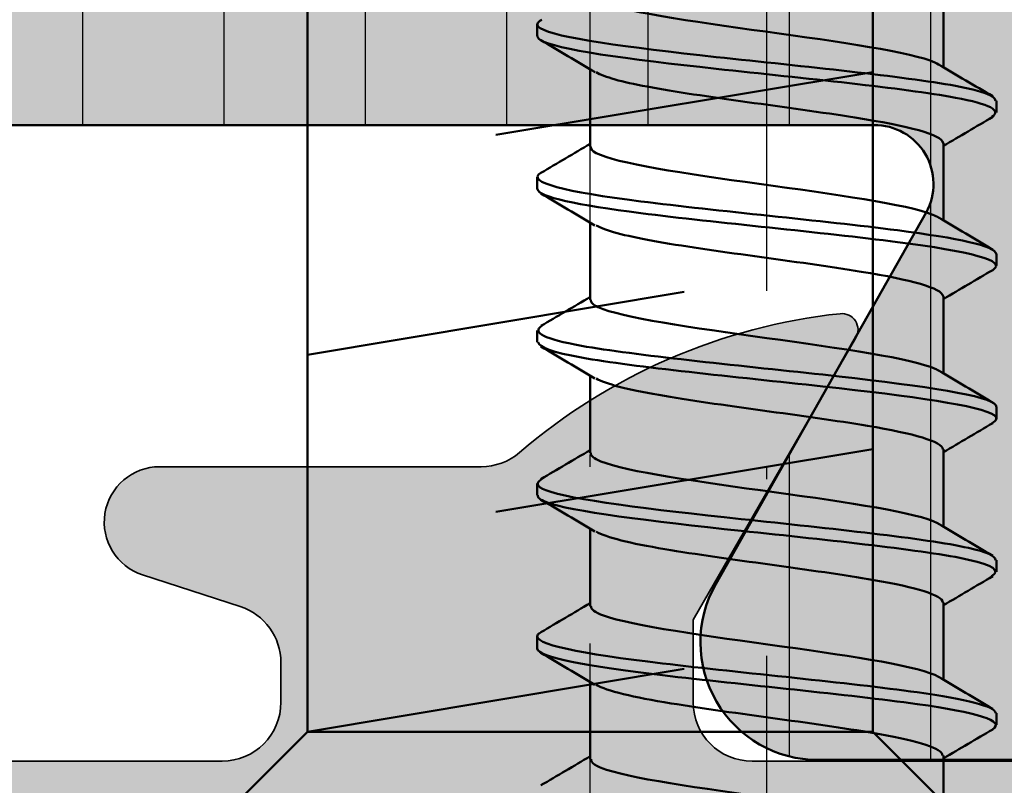
# Model space of a CAD drawing. Units: millimetres. Extents: x 2530 to 23610, y -334 to 3500.
# Drawn here: x 7141 to 7149, y 1221 to 1228 of the extents above; entities that cross this region are included whole.
import ezdxf

# ---------------------------------------------------------------- set-up
doc = ezdxf.new("R2010")
doc.units = ezdxf.units.MM
doc.linetypes.add('ACAD_ISO10W100', pattern=[18, 12, -3, 0, -3])
doc.layers.add('01_Stanzungen', color=7, linetype='Continuous', true_color=0xffffff)
for name, color, linetype, lineweight in [('S02_Beschriftung', 1, 'Continuous', 25), ('S03_AL_Kontur', 253, 'Continuous', 35), ('S04_AL_Schraffur', 253, 'Continuous', 25), ('S07_Isolation_Kontur', 91, 'Continuous', 50), ('S08_Isolation_Schraffur', 91, 'Continuous', 25), ('S13_Zubehör_Kontur', 32, 'Continuous', 50), ('S18_Mittellinie', 10, 'ACAD_ISO10W100', 25)]:
    doc.layers.add(name, color=color, linetype=linetype, lineweight=lineweight)

# ---------------------------------------------------------------- blocks, each defined once
blk = doc.blocks.new('225046_s')
at = {"layer": 'S13_Zubehör_Kontur'}
for p, q in [((1.5, -11.40284486131429), (1.5, -12.05906441416971)), ((-1.5, -12.02867965644035), (-1.5, -12.68489920929574)), ((1.950000000000003, -12.41887203530501), (1.950000000000003, -12.31887203530505)), ((1.5, -12.70284486131433), (1.5, -13.35906441416969)), ((-1.950000000000003, -13.06887203530505), (-1.950000000000003, -12.96887203530503)), ((-1.5, -13.32867965644039), (-1.5, -13.98489920929575)), ((1.950000000000003, -13.71887203530503), (1.950000000000003, -13.61887203530503)), ((1.5, -14.00284486131432), (1.5, -14.65906441416973)), ((-1.950000000000003, -14.36887203530503), (-1.950000000000003, -14.26887203530501)), ((-1.5, -14.62867965644037), (-1.5, -15.28489920929576)), ((1.950000000000003, -15.01887203530504), (1.950000000000003, -14.91887203530501)), ((1.5, -15.30284486131433), (1.5, -15.95906441416972)), ((-1.950000000000003, -15.66887203530501), (-1.950000000000003, -15.56887203530505)), ((-1.5, -15.92867965644035), (-1.5, -16.58489920929574)), ((1.950000000000003, -16.31887203530502), (1.950000000000003, -16.21887203530503)), ((1.5, -16.60284486131434), (1.5, -17.2590644141697)), ((-1.950000000000003, -16.96887203530503), (-1.950000000000003, -16.86887203530503)), ((-1.5, -17.22867965644033), (-1.5, -17.88489920929572)), ((1.950000000000003, -17.618872035305), (1.950000000000003, -17.51887203530504)), ((1.5, -17.90284486131432), (1.5, -18.55906441416968)), ((-1.950000000000003, -18.26887203530504), (-1.950000000000003, -18.16887203530501))]:
    blk.add_line(p, q, dxfattribs=at)
for points, knots in [([(1.458715802002345, -11.42720079729688), (1.315419880956057, -11.5104880063912), (0.7912668717228541, -11.59377521548552), (0.1924385474314363, -11.67706242457987), (-0.4349614945368643, -11.76432349150258), (-1.094688382541946, -11.85158455842529), (-1.360818152858911, -11.93884562534797), (-1.452143761190968, -11.96879030237875), (-1.494639523008701, -11.99873497940956), (-1.49218038820365, -12.02867965644035)], [-62.59733974924416, -62.59733974924416, -62.59733974924416, -62.59733974924416, -61.38970366818839, -61.38970366818839, -61.38970366818839, -60.12444800608631, -60.12444800608631, -60.12444800608631, -59.69026041820607, -59.69026041820607, -59.69026041820607, -59.69026041820607]), ([(-1.450533880109148, -12.66054327331321), (-1.358917182371584, -12.60782444258908), (-1.13320701563579, -12.55510561186497), (-0.8118182382628731, -12.50238678114087), (-0.2798503014680023, -12.41512571421816), (0.4721591243246337, -12.32786464729546), (0.9587078696330025, -12.24060358037275), (1.296115515659366, -12.18009052497172), (1.487348052429539, -12.11957746957071), (1.493093238328441, -12.05906441416971)], [53.64158843357817, 53.64158843357817, 53.64158843357817, 53.64158843357817, 54.4059934703876, 54.4059934703876, 54.4059934703876, 55.67124913248963, 55.67124913248963, 55.67124913248963, 56.54866776461628, 56.54866776461628, 56.54866776461628, 56.54866776461628]), ([(-1.949361096609493, -12.96887203530503), (-1.944310018834358, -12.8930306411159), (-1.521997357459071, -12.81718924692674), (-0.8850783944011482, -12.74134785273762), (-0.1987806808848802, -12.65962666300885), (0.6945191804468038, -12.57790547328011), (1.276696909017417, -12.49618428355137), (1.787047788664964, -12.42454553988745), (2.030821042034248, -12.35290679622355), (1.916084416737391, -12.28126805255965)], [53.40707511102649, 53.40707511102649, 53.40707511102649, 53.40707511102649, 54.5067494194385, 54.5067494194385, 54.5067494194385, 55.69167875464368, 55.69167875464368, 55.69167875464368, 56.73041606606041, 56.73041606606041, 56.73041606606041, 56.73041606606041]), ([(-1.917151068226772, -13.10647601805044), (-1.928929057628068, -13.09982115267491), (-1.937576808743572, -13.09316628729937), (-1.942917582287777, -13.08651142192383), (-2.00850183433127, -13.00479023219512), (-1.57137610791743, -12.92306904246635), (-0.885078394401134, -12.84134785273761), (-0.1987806808848518, -12.75962666300887), (0.6945191804468323, -12.67790547328011), (1.276696909017431, -12.59618428355134), (1.69775148198859, -12.53708020080256), (1.937353646053296, -12.47797611805382), (1.943876451871787, -12.41887203530501)], [53.22532680958236, 53.22532680958236, 53.22532680958236, 53.22532680958236, 53.32182008423333, 53.32182008423333, 53.32182008423333, 54.50674941943851, 54.50674941943851, 54.50674941943851, 55.6916787546437, 55.6916787546437, 55.6916787546437, 56.54866776461628, 56.54866776461628, 56.54866776461628, 56.54866776461628]), ([(1.458926403027448, -12.72720079729686), (1.312765476979223, -12.81346000767138), (0.7512516529994286, -12.89971921804593), (0.1281743846630548, -12.98597842842045), (-0.5021396070167015, -13.07323949534316), (-1.145580441186226, -13.1605005622659), (-1.386738536252295, -13.24776162918857), (-1.461281277158832, -13.27473430493916), (-1.495564796060606, -13.3017069806898), (-1.493025064894113, -13.32867965644039)], [-56.31415444206458, -56.31415444206458, -56.31415444206458, -56.31415444206458, -55.063425357678, -55.063425357678, -55.063425357678, -53.79816969557592, -53.79816969557592, -53.79816969557592, -53.40707511102648, -53.40707511102648, -53.40707511102648, -53.40707511102648]), ([(-1.450008171018197, -13.96054327331319), (-1.364392019304262, -13.91079644386926), (-1.159982515920603, -13.86104961442538), (-0.8654022176001774, -13.81130278498142), (-0.3486780079734189, -13.72404171805871), (0.4046037789398582, -13.63678065113604), (0.908119529054332, -13.5495195842133), (1.274442415803051, -13.48603452753213), (1.48747585462884, -13.42254947085092), (1.494039914598289, -13.35906441416969)], [47.35840312639859, 47.35840312639859, 47.35840312639859, 47.35840312639859, 48.07971515987742, 48.07971515987742, 48.07971515987742, 49.34497082197946, 49.34497082197946, 49.34497082197946, 50.2654824574367, 50.2654824574367, 50.2654824574367, 50.2654824574367]), ([(-1.945239490135563, -14.26887203530504), (-1.947442780011556, -14.25002444615504), (-1.925577786539861, -14.23117685700507), (-1.877635230352439, -14.2123292678551), (-1.669761284295021, -14.13060807812633), (-0.9844021708636319, -14.04888688839762), (-0.2190741250365136, -13.96716569866885), (0.5462539207905905, -13.88544450894008), (1.344525009142629, -13.80372331921137), (1.712732649969496, -13.7220021294826), (1.924099137330415, -13.67509077050829), (1.986294158302798, -13.62817941153395), (1.908586502359782, -13.58126805255964)], [47.1238898038469, 47.1238898038469, 47.1238898038469, 47.1238898038469, 47.3971734082074, 47.3971734082074, 47.3971734082074, 48.58210274341258, 48.58210274341258, 48.58210274341258, 49.76703207861777, 49.76703207861777, 49.76703207861777, 50.44723075888083, 50.44723075888083, 50.44723075888083, 50.44723075888083]), ([(-1.909498645513906, -14.40647601805043), (-1.964991557863257, -14.37509376798533), (-1.957462166044976, -14.34371151792021), (-1.877635230352425, -14.31232926785509), (-1.669761284294992, -14.23060807812635), (-0.9844021708636177, -14.14888688839758), (-0.2190741250364994, -14.06716569866882), (0.546253920790619, -13.98544450894011), (1.344525009142643, -13.90372331921134), (1.712732649969524, -13.8220021294826), (1.867622256126822, -13.78762543142341), (1.942407152779836, -13.75324873336422), (1.940734723639139, -13.71887203530503)], [46.94214150240277, 46.94214150240277, 46.94214150240277, 46.94214150240277, 47.39717340820741, 47.39717340820741, 47.39717340820741, 48.5821027434126, 48.5821027434126, 48.5821027434126, 49.76703207861778, 49.76703207861778, 49.76703207861778, 50.2654824574367, 50.2654824574367, 50.2654824574367, 50.2654824574367]), ([(1.458868057141544, -14.02720079729687), (1.45559676039079, -14.02917094202891), (1.45210490848747, -14.03114108676093), (1.448390479499807, -14.03311123149297), (1.283872090975905, -14.12037229841565), (0.6957298630656226, -14.20763336533838), (0.06367223800488375, -14.29489443226106), (-0.5683853870558409, -14.3821554991838), (-1.194345478193782, -14.4694165661065), (-1.410084135051761, -14.55667763302918), (-1.469421860987566, -14.58067830749957), (-1.496435159212155, -14.60467898196998), (-1.493965852732998, -14.62867965644037)], [-50.03096913488499, -50.03096913488499, -50.03096913488499, -50.03096913488499, -50.00240270926969, -50.00240270926969, -50.00240270926969, -48.73714704716761, -48.73714704716761, -48.73714704716761, -47.47189138506553, -47.47189138506553, -47.47189138506553, -47.12388980384689, -47.12388980384689, -47.12388980384689, -47.12388980384689]), ([(-1.449647724444546, -15.2605432733132), (-1.370001632017036, -15.21376844514947), (-1.185675294341522, -15.16699361698574), (-0.9173793876946803, -15.12021878882197), (-0.4168583171939844, -15.03295772189929), (0.336297197796199, -14.94569665497656), (0.8558450651642602, -14.85843558805388), (1.251526942008368, -14.79197853009248), (1.487867539007524, -14.72552147213111), (1.495044569823861, -14.65906441416973)], [41.07521781921901, 41.07521781921901, 41.07521781921901, 41.07521781921901, 41.75343684936725, 41.75343684936725, 41.75343684936725, 43.01869251146928, 43.01869251146928, 43.01869251146928, 43.9822971502571, 43.9822971502571, 43.9822971502571, 43.9822971502571]), ([(-1.940312278435087, -15.56887203530505), (-1.939403903725946, -15.52529706146547), (-1.81611447257346, -15.48172208762588), (-1.573557583378943, -15.43814711378633), (-1.118662587116589, -15.35642592405759), (-0.272233199637256, -15.27470473432885), (0.4747917169475926, -15.19298354460008), (1.221816633532427, -15.11126235487137), (1.823535832496447, -15.0295411651426), (1.930945199356202, -14.94781997541384), (1.960102467382598, -14.92563600112913), (1.952347636733819, -14.90345202684438), (1.912246285109731, -14.88126805255962)], [40.84070449666731, 40.84070449666731, 40.84070449666731, 40.84070449666731, 41.47252673218149, 41.47252673218149, 41.47252673218149, 42.65745606738667, 42.65745606738667, 42.65745606738667, 43.84238540259185, 43.84238540259185, 43.84238540259185, 44.16404545170124, 44.16404545170124, 44.16404545170124, 44.16404545170124]), ([(-1.910642166733183, -15.70647601805047), (-2.000465128775801, -15.65036638329573), (-1.885887741282176, -15.59425674854103), (-1.573557583378928, -15.53814711378635), (-1.11866258711656, -15.45642592405758), (-0.2722331996372276, -15.37470473432882), (0.4747917169476068, -15.29298354460011), (1.221816633532441, -15.21126235487134), (1.823535832496475, -15.12954116514257), (1.930945199356202, -15.04781997541386), (1.943627670611221, -15.03817066204422), (1.949326485633293, -15.02852134867464), (1.948417366669432, -15.01887203530504)], [40.65895619522318, 40.65895619522318, 40.65895619522318, 40.65895619522318, 41.4725267321815, 41.4725267321815, 41.4725267321815, 42.65745606738668, 42.65745606738668, 42.65745606738668, 43.84238540259187, 43.84238540259187, 43.84238540259187, 43.9822971502571, 43.9822971502571, 43.9822971502571, 43.9822971502571]), ([(1.458508096734505, -15.32720079729688), (1.450453538567672, -15.33214294330909), (1.441040682512039, -15.33708508932131), (1.430241191164043, -15.34202723533357), (1.239559828266721, -15.42928830225625), (0.6316795745286186, -15.51654936917899), (-0.0009481301443372558, -15.60381043610167), (-0.6335758348173073, -15.69107150302438), (-1.240892950565524, -15.77833256994711), (-1.430811603026854, -15.86559363686979), (-1.476579290910706, -15.88662231006001), (-1.497234204474168, -15.90765098325016), (-1.494967468893833, -15.92867965644035)], [-43.74778382770541, -43.74778382770541, -43.74778382770541, -43.74778382770541, -43.6761243987593, -43.6761243987593, -43.6761243987593, -42.41086873665722, -42.41086873665722, -42.41086873665722, -41.14561307455514, -41.14561307455514, -41.14561307455514, -40.84070449666729, -40.84070449666729, -40.84070449666729, -40.84070449666729]), ([(-1.449466295598143, -16.56054327331319), (-1.375721505031393, -16.51674044642965), (-1.210301974676781, -16.47293761954609), (-0.967653241516885, -16.42913479266255), (-0.4842646374145545, -16.34187372573984), (0.267366207060391, -16.25461265881714), (0.8019815369834191, -16.16735159189443), (1.227346945884079, -16.09792253265286), (1.488549696566537, -16.02849347341126), (1.496067330994691, -15.95906441416972)], [34.79203251203942, 34.79203251203942, 34.79203251203942, 34.79203251203942, 35.42715853885707, 35.42715853885707, 35.42715853885707, 36.69241420095911, 36.69241420095911, 36.69241420095911, 37.69911184307752, 37.69911184307752, 37.69911184307752, 37.69911184307752]), ([(-1.947206612966795, -16.86887203530503), (-1.939641030950852, -16.80056967677589), (-1.607663100525201, -16.73226731824673), (-1.069356855357384, -16.66396495971756), (-0.4252937843178302, -16.58224376998885), (0.4745580486830505, -16.50052258026008), (1.108274143507117, -16.41880139053131), (1.722267078222487, -16.33962361120743), (2.049879517916793, -16.26044583188352), (1.91774508263461, -16.1812680525596)], [34.55751918948773, 34.55751918948773, 34.55751918948773, 34.55751918948773, 35.54788005615557, 35.54788005615557, 35.54788005615557, 36.73280939136075, 36.73280939136075, 36.73280939136075, 37.88086014452166, 37.88086014452166, 37.88086014452166, 37.88086014452166]), ([(-1.917864784892274, -17.00647601805045), (-2.054539539004566, -16.92563899860616), (-1.706451581581788, -16.84480197916187), (-1.06935685535737, -16.76396495971758), (-0.4252937843178017, -16.68224376998882), (0.4745580486830789, -16.60052258026008), (1.108274143507145, -16.51880139053134), (1.625065649909359, -16.45215827212257), (1.938973331978886, -16.38551515371378), (1.94662091884345, -16.31887203530502)], [34.3757708880436, 34.3757708880436, 34.3757708880436, 34.3757708880436, 35.54788005615558, 35.54788005615558, 35.54788005615558, 36.73280939136077, 36.73280939136077, 36.73280939136077, 37.69911184307752, 37.69911184307752, 37.69911184307752, 37.69911184307752]), ([(1.457901412928194, -16.62720079729687), (1.445192150497206, -16.6351149445893), (1.429070945326743, -16.64302909188171), (1.409436346003133, -16.65094323917415), (1.192946050552621, -16.73820430609686), (0.5664564341566916, -16.8254653730196), (-0.06556673788176681, -16.91272643994228), (-0.6975899099202252, -16.99998750686501), (-1.28513643269811, -17.08724857378769), (-1.448882455081971, -17.1745096407104), (-1.482765930347853, -17.19256631262039), (-1.497947988832848, -17.21062298453037), (-1.495990339054245, -17.22867965644036)], [-37.46459852052581, -37.46459852052581, -37.46459852052581, -37.46459852052581, -37.34984608824891, -37.34984608824891, -37.34984608824891, -36.08459042614683, -36.08459042614683, -36.08459042614683, -34.81933476404475, -34.81933476404475, -34.81933476404475, -34.55751918948772, -34.55751918948772, -34.55751918948772, -34.55751918948772]), ([(-1.449471724327651, -17.8605432733132), (-1.381527023507516, -17.81971244770983), (-1.233879052088938, -17.77888162210647), (-1.01613043461802, -17.7380507965031), (-0.550771814000484, -17.6507897295804), (0.1979387922526286, -17.56352866265772), (0.7466289539793252, -17.47626759573498), (1.201880660242111, -17.40386653521324), (1.489547441647275, -17.33146547469147), (1.497064744756798, -17.2590644141697)], [28.50884720485984, 28.50884720485984, 28.50884720485984, 28.50884720485984, 29.10088022834689, 29.10088022834689, 29.10088022834689, 30.36613589044893, 30.36613589044893, 30.36613589044893, 31.41592653589793, 31.41592653589793, 31.41592653589793, 31.41592653589793]), ([(-1.947909931926205, -18.16887203530501), (-1.949072664006081, -18.15756348181503), (-1.941242455281696, -18.14625492832505), (-1.923844621582447, -18.13494637483507), (-1.798119287226967, -18.05322518510633), (-1.180476674632658, -17.97150399537756), (-0.4291566628774603, -17.88978280564882), (0.3221633488777655, -17.80806161592005), (1.160995599215767, -17.72634042619131), (1.600807653682992, -17.64461923646257), (1.893852089405954, -17.59016884182827), (1.997754605553453, -17.53571844719394), (1.910153154750247, -17.48126805255959)], [28.27433388230813, 28.27433388230813, 28.27433388230813, 28.27433388230813, 28.43830404492446, 28.43830404492446, 28.43830404492446, 29.62323338012964, 29.62323338012964, 29.62323338012964, 30.80816271533483, 30.80816271533483, 30.80816271533483, 31.59767483734207, 31.59767483734207, 31.59767483734207, 31.59767483734207]), ([(-1.911679922103403, -18.30647601805043), (-1.954676231987591, -18.2826328036453), (-1.960526614504261, -18.25878958924017), (-1.923844621582433, -18.23494637483506), (-1.798119287226939, -18.15322518510632), (-1.180476674632615, -18.07150399537755), (-0.4291566628774177, -17.98978280564882), (0.322163348877794, -17.90806161592005), (1.160995599215781, -17.82634042619134), (1.600807653683006, -17.74461923646257), (1.826392291189194, -17.70270350274342), (1.939893895745854, -17.66078776902421), (1.940234968722038, -17.618872035305)], [28.09258558086401, 28.09258558086401, 28.09258558086401, 28.09258558086401, 28.43830404492448, 28.43830404492448, 28.43830404492448, 29.62323338012966, 29.62323338012966, 29.62323338012966, 30.80816271533485, 30.80816271533485, 30.80816271533485, 31.41592653589793, 31.41592653589793, 31.41592653589793, 31.41592653589793]), ([(1.457107031133802, -17.92720079729685), (1.439814748204412, -17.93808694586949), (1.416192172853386, -17.94897309444212), (1.386014572780496, -17.95985924301476), (1.144117306547443, -18.04712030993747), (0.5001815430317151, -18.13438137686018), (-0.1300636065731169, -18.22164244378288), (-0.7603087561779489, -18.30890351070559), (-1.326993776851879, -18.3961645776283), (-1.464263138712198, -18.48342564455101), (-1.487992657319367, -18.49851031518079), (-1.498565171690558, -18.51359498581058), (-1.496991255481547, -18.52867965644037)], [-31.18141321334623, -31.18141321334623, -31.18141321334623, -31.18141321334623, -31.02356777773852, -31.02356777773852, -31.02356777773852, -29.75831211563644, -29.75831211563644, -29.75831211563644, -28.49305645353436, -28.49305645353436, -28.49305645353436, -28.27433388230814, -28.27433388230814, -28.27433388230814, -28.27433388230814])]:
    blk.add_open_spline(points, degree=3, knots=knots, dxfattribs=at)
for points in [[(-1.5, -12.05284486131433), (-1.639093159578863, -11.97038978608921), (-1.778431214867808, -11.88833622619401), (-1.917881923812189, -11.80647601805043)], [(1.5, -12.03489920929573), (1.639093159578863, -12.11735428452084), (1.778431214867808, -12.19940784441604), (1.917881923812217, -12.2812680525596)], [(1.917881923812217, -12.45647601805041), (1.764707386102799, -12.54639237368681), (1.611668766398651, -12.63654201056278), (1.458941318378706, -12.72720079729686)], [(-1.917881923812189, -12.93126805255963), (-1.764707386102799, -12.84135169692325), (-1.611668766398651, -12.75120206004729), (-1.458941318378706, -12.66054327331321)], [(-1.5, -13.35284486131431), (-1.639093159578863, -13.27038978608925), (-1.778431214867808, -13.188336226194), (-1.917881923812189, -13.10647601805044)], [(1.5, -13.33489920929577), (1.639093159578863, -13.41735428452083), (1.778431214867808, -13.49940784441603), (1.917881923812217, -13.58126805255964)], [(1.917881923812217, -13.75647601805045), (1.764707386102799, -13.8463923736868), (1.611668766398651, -13.93654201056279), (1.458941318378706, -14.02720079729687)], [(-1.917881923812189, -14.23126805255961), (-1.764707386102799, -14.14135169692327), (-1.611668766398651, -14.05120206004727), (-1.458941318378706, -13.96054327331319)], [(-1.5, -14.65284486131435), (-1.639093159578835, -14.57038978608924), (-1.778431214867808, -14.48833622619404), (-1.917881923812189, -14.40647601805043)], [(1.5, -14.63489920929575), (1.639093159578863, -14.71735428452081), (1.778431214867808, -14.79940784441607), (1.917881923812217, -14.88126805255962)], [(1.917881923812217, -15.05647601805043), (1.764707386102799, -15.14639237368681), (1.611668766398651, -15.23654201056277), (1.458941318378706, -15.32720079729688)], [(-1.917881923812189, -15.53126805255962), (-1.764707386102799, -15.44135169692325), (-1.611668766398651, -15.35120206004726), (-1.458941318378706, -15.2605432733132)], [(-1.5, -15.95284486131433), (-1.639093159578835, -15.87038978608922), (-1.778431214867808, -15.78833622619402), (-1.917881923812189, -15.70647601805041)], [(1.5, -15.93489920929574), (1.639093159578863, -16.01735428452082), (1.778431214867808, -16.09940784441605), (1.917881923812217, -16.1812680525596)], [(1.917881923812217, -16.35647601805044), (1.764707386102799, -16.44639237368679), (1.611668766398651, -16.53654201056281), (1.458941318378706, -16.62720079729687)], [(-1.917881923812189, -16.83126805255961), (-1.764707386102799, -16.74135169692326), (-1.611668766398623, -16.65120206004724), (-1.458941318378706, -16.56054327331321)], [(-1.5, -17.25284486131432), (-1.639093159578835, -17.17038978608923), (-1.778431214867808, -17.088336226194), (-1.917881923812189, -17.00647601805045)], [(1.5, -17.23489920929572), (1.639093159578863, -17.31735428452083), (1.778431214867808, -17.39940784441603), (1.917881923812217, -17.48126805255964)], [(1.917881923812217, -17.65647601805043), (1.764707386102799, -17.7463923736868), (1.611668766398651, -17.83654201056279), (1.458941318378706, -17.92720079729685)], [(-1.917881923812189, -18.13126805255962), (-1.764707386102799, -18.04135169692324), (-1.611668766398623, -17.95120206004728), (-1.458941318378706, -17.8605432733132)]]:
    blk.add_open_spline(points, degree=3, dxfattribs=at)
at = {"layer": 'S18_Mittellinie', "ltscale": 0.5}
blk.add_line((1.4210854715202e-14, 2.195352552586371), (1.4210854715202e-14, -28.64035392582156), dxfattribs=at)
blk = doc.blocks.new('286971_s')
at = {"layer": 'S13_Zubehör_Kontur'}
blk.add_lwpolyline([(95.7930780618347, -2.4), (2.250000000000001, -2.4), (2.847303808017596e-16, -4.65), (3.33066907387547e-16, 4.65), (2.25, 2.4), (95.7930780618347, 2.4), (99.95000000000002, 0)], close=True, dxfattribs=at)
for points in [[(2.25, -2.400000000000001), (2.250000000000001, 2.4), (2.783333333333333, -0.7999999999999994)], [(5.450000000000001, 2.4), (5.983333333333333, -0.7999999999999998)], [(4.116666666666667, 0.8000000000000005), (4.65, -2.400000000000001)], [(7.316666666666667, 0.8), (7.85, -2.400000000000001)]]:
    blk.add_lwpolyline(points, dxfattribs=at)
at = {"layer": 'S18_Mittellinie', "ltscale": 0.5}
blk.add_line((-3, 3.673940397442059e-16), (102.95, -8.814017337339056e-17), dxfattribs=at)
blk = doc.blocks.new('445230_s')
at = {"layer": 'S04_AL_Schraffur'}
h = blk.add_hatch(color=256, dxfattribs=at)
edge = h.paths.add_edge_path()
edge.add_line((-36.57997431904279, 15.37999799999998), (-36.57997431904279, 12.61999999999999))
edge.add_arc((-36.69997431904277, 12.61999999999999), 0.1199999999999761, 269.99999999999665, 359.99999999999744, ccw=False)
edge.add_line((-36.69997431904277, 12.50000000000001), (-40.99999999999992, 12.50000000000002))
edge.add_arc((-40.99999999999994, 13.00000000000001), 0.4999999999999964, 180.0000000000028, 270.00000000000244, ccw=False)
edge.add_line((-41.49999999999994, 12.99999999999999), (-41.49999999999986, 13.70000000000008))
edge.add_line((-41.49999999999986, 13.70000000000008), (-40.11850454237766, 16.09282032302733))
edge.add_arc((-40.23811978464843, 16.16188021535154), 0.1381197846484216, 329.9999999999994, 456.1655420256849)
edge.add_arc((-39.71594680589085, 11.32812240090915), 5.000000000000039, 96.16554202568875, 130.6658211473357)
edge.add_arc((-43.3, 15.50000000000004), 0.4999999999999928, 269.99999999999835, 310.6658211473344, ccw=False)
edge.add_line((-43.30000000000001, 15.00000000000004), (-46.02933655414244, 15.00000000000005))
edge.add_arc((-46.02933655414244, 14.52933655414248), 0.4706634458575714, 90, 251.9999999999999)
edge.add_line((-46.1747795575435, 14.0817090169777), (-45.3454915028125, 13.81225699414494))
edge.add_arc((-45.49999999999997, 13.33672873599737), 0.4999999999999875, 3.979039320256561e-13, 71.99999999999977, ccw=False)
edge.add_line((-44.99999999999999, 13.33672873599738), (-45, 13.00000000000004))
edge.add_arc((-45.5, 13.00000000000004), 0.5, 270.0000000000008, 360, ccw=False)
edge.add_line((-45.49999999999999, 12.50000000000004), (-60.50000000000001, 12.50000000000004))
edge.add_arc((-60.50000000000001, 13.00000000000003), 0.4999999999999858, 179.9999999999998, 270, ccw=False)
edge.add_line((-60.99999999999999, 13.00000000000003), (-60.99999999999999, 13.33672873599738))
edge.add_arc((-60.50000000000004, 13.33672873599739), 0.4999999999999574, 107.9999999999994, 180.0000000000004, ccw=False)
edge.add_line((-60.65450849718749, 13.81225699414493), (-59.82522044245651, 14.08170901697771))
edge.add_arc((-59.97066344585755, 14.52933655414248), 0.470663445857563, 287.9999999999985, 450)
edge.add_line((-59.97066344585755, 15.00000000000004), (-62.70000000000001, 15.00000000000005))
edge.add_arc((-62.70000000000002, 15.49999999999995), 0.499999999999897, 229.334178852665, 270.0000000000008, ccw=False)
edge.add_arc((-66.28405319410916, 11.32812240090912), 5.000000000000083, 49.33417885266388, 83.83445797431072)
edge.add_arc((-65.76188021535154, 16.16188021535153), 0.1381197846484495, 83.83445797431632, 210.0000000000011)
edge.add_line((-65.88149545762234, 16.0928203230273), (-64.50000000000014, 13.70000000000009))
edge.add_line((-64.50000000000014, 13.70000000000009), (-64.50000000000007, 12.99999999999997))
edge.add_arc((-65.00000000000004, 13), 0.4999999999999716, 269.99999999999676, 359.99999999999716, ccw=False)
edge.add_line((-65.00000000000007, 12.50000000000002), (-69.30002568095722, 12.50000000000001))
edge.add_arc((-69.30002568095723, 12.61999999999999), 0.1199999999999797, 180.0000000000051, 270.00000000000676, ccw=False)
edge.add_line((-69.42002568095721, 12.61999999999998), (-69.42002568095721, 15.37999799999999))
edge.add_arc((-69.7200256809572, 15.37999799999999), 0.2999999999999972, 0, 90)
edge.add_line((-69.7200256809572, 15.67999799999999), (-70.7, 15.67999799999998))
edge.add_arc((-70.69999999999999, 15.37999799999998), 0.3000000000000007, 90.00000000000271, 180.000000000001)
edge.add_line((-71, 15.37999799999998), (-70.99999999999999, 13.49998699999146))
edge.add_arc((-71.07886709564316, 13.23244365946853), 0.2789255417371429, -1.1628700728891204, 73.57540544464308, ccw=False)
edge.add_line((-70.799999, 13.22678299999146), (-70.799999, 12.77318899999147))
edge.add_arc((-71.078836446543, 12.7675205919931), 0.2788950563273811, -73.58012358050979, 1.1645893740986253, ccw=False)
edge.add_line((-70.99999999999997, 12.50000000000002), (-71, 11.00000000000002))
edge.add_arc((-70.5, 11.00000000000002), 0.5, 180, 270.0000000000016)
edge.add_line((-70.49999999999999, 10.50000000000001), (-50.1, 10.50000000000001))
edge.add_arc((-50.1, 9.500000000000009), 0.9999999999999982, 1.1368683772161603e-13, 90, ccw=False)
edge.add_line((-49.1, 9.50000000000001), (-49.1, 1.50000000000002))
edge.add_arc((-47.6, 1.500000000000009), 1.5, 179.9999999999996, 269.9999999999997)
edge.add_line((-47.60000000000001, 5.773159728050814e-15), (-0.5, 5.551115123125862e-17))
edge.add_arc((-0.5, 0.5000000000000002), 0.5000000000000001, 270, 360)
edge.add_line((0, 0.5000000000000001), (0, 4.5))
edge.add_arc((-0.4999999999999989, 4.500000000000001), 0.4999999999999989, 359.9999999999999, 450)
edge.add_line((-0.4999999999999992, 4.999999999999999), (-1.799999999999999, 4.999999999999999))
edge.add_arc((-1.799999999999999, 4.499999999999998), 0.5000000000000009, 90.00000000000001, 180)
edge.add_line((-2.3, 4.499999999999998), (-2.3, 3.999999999999999))
edge.add_line((-2.3, 3.999999999999999), (-1.3, 3.999999999999999))
edge.add_line((-1.3, 3.999999999999999), (-1.3, 2.499999999999999))
edge.add_arc((-2.3, 2.499999999999999), 1, 270, 360, ccw=False)
edge.add_line((-2.3, 1.499999999999999), (-6.299999999999999, 1.499999999999999))
edge.add_arc((-6.300000000000001, 2.5), 1.000000000000001, 180.0000000000002, 270.0000000000001, ccw=False)
edge.add_line((-7.300000000000002, 2.499999999999997), (-7.300000000000002, 4))
edge.add_line((-7.300000000000002, 4), (-6.300000000000002, 4))
edge.add_line((-6.300000000000002, 4), (-6.300000000000001, 4.499999999999998))
edge.add_arc((-6.800000000000002, 4.499999999999998), 0.5000000000000018, 0, 90)
edge.add_line((-6.800000000000002, 5), (-9.600000000000003, 5))
edge.add_arc((-9.600000000000005, 4.500000000000004), 0.4999999999999964, 89.9999999999998, 180.0000000000003)
edge.add_line((-10.1, 4.500000000000001), (-10.1, 4.299999999999998))
edge.add_arc((-9.600000000000001, 4.299999999999998), 0.5, 180, 270)
edge.add_line((-9.600000000000001, 3.799999999999998), (-9.100000000000003, 3.799999999999999))
edge.add_arc((-9.100000000000003, 3.299999999999995), 0.500000000000004, 1.1368683772161603e-13, 90, ccw=False)
edge.add_line((-8.6, 3.299999999999996), (-8.6, 2.499999999999998))
edge.add_arc((-9.099999999999998, 2.499999999999999), 0.4999999999999982, 269.9999999999998, 359.99999999999994, ccw=False)
edge.add_line((-9.1, 2), (-29.9, 2.000000000000001))
edge.add_line((-29.9, 2.000000000000001), (-35.97124704998792, 2.43366050357057))
edge.add_arc((-35.90000000000001, 3.431119203401298), 0.9999999999999926, 179.9999999999999, 265.91438322002506, ccw=False)
edge.add_line((-36.9, 3.4311192034013), (-36.9, 10.10000000000001))
edge.add_arc((-36.40000000000001, 10.10000000000001), 0.4999999999999858, 89.99999999999841, 179.9999999999998, ccw=False)
edge.add_line((-36.4, 10.6), (-35.50000000000001, 10.6))
edge.add_arc((-35.49999999999999, 11.1), 0.4999999999999947, 269.9999999999984, 359.9999999999994)
edge.add_line((-35, 11.09999999999999), (-34.99999999999999, 12.49999999999997))
edge.add_arc((-34.92116355345695, 12.76752059199309), 0.2788950563274344, 178.8354106259031, 253.58012358050792, ccw=False)
edge.add_line((-35.200001, 12.77318899999146), (-35.200001, 13.22678299999147))
edge.add_arc((-34.92113290435683, 13.23244365946854), 0.2789255417371506, 106.4245945553549, 181.1628700728872, ccw=False)
edge.add_line((-35, 13.49998699999148), (-35.00000000000001, 15.37999799999997))
edge.add_arc((-35.30000000000001, 15.37999799999998), 0.3000000000000043, 359.9999999999986, 449.9999999999987)
edge.add_line((-35.3, 15.67999799999999), (-36.27997431904279, 15.67999799999998))
edge.add_arc((-36.27997431904279, 15.37999799999998), 0.3000000000000025, 90, 179.9999999999993)
edge = h.paths.add_edge_path(flags=16)
edge.add_line((-47.60000000000001, 10.30000000000001), (-47.59999999999999, 2.100000000000005))
edge.add_arc((-47.09999999999999, 2.100000000000009), 0.5, 180.0000000000005, 270.0000000000008)
edge.add_line((-47.09999999999999, 1.600000000000007), (-38.90000000000001, 1.600000000000005))
edge.add_arc((-38.90000000000001, 2.100000000000008), 0.5000000000000022, 270, 360.0000000000003)
edge.add_line((-38.40000000000001, 2.10000000000001), (-38.40000000000001, 10.3))
edge.add_arc((-38.90000000000001, 10.3), 0.5, 0, 90)
edge.add_line((-38.90000000000001, 10.8), (-47.1, 10.8))
edge.add_arc((-47.10000000000001, 10.3), 0.5000000000000036, 89.99999999999919, 179.9999999999994)
at = {"layer": 'S03_AL_Kontur'}
blk.add_lwpolyline([(-45.49999999999999, 12.50000000000004), (-60.50000000000001, 12.50000000000004, -0.4142135623730981), (-60.99999999999999, 13.00000000000003), (-60.99999999999999, 13.33672873599738, -0.3249196962329078), (-60.65450849718749, 13.81225699414493), (-59.82522044245651, 14.08170901697771, 0.8540806854634712), (-59.97066344585755, 15.00000000000004), (-62.70000000000001, 15.00000000000005, -0.1793240431825596), (-63.02582301764623, 15.12073840008267, 0.1516833685572615), (-65.74704595037984, 16.29920107863925, 0.6137947882213561), (-65.88149545762234, 16.0928203230273), (-64.50000000000014, 13.70000000000009), (-64.50000000000007, 12.99999999999997, -0.414213562373094), (-65.00000000000007, 12.50000000000002), (-69.30002568095722, 12.50000000000001, -0.414213562373095)], format="xyb", dxfattribs=at)
blk = doc.blocks.new('284621_s')
at = {"layer": '01_Stanzungen'}
h = blk.add_hatch(color=256, dxfattribs=at)
h.dxf.hatch_style = 1
edge = h.paths.add_edge_path(flags=16)
edge.add_arc((14.76119449107547, 41.00000020464276), 0.4999999999999987, 339.9999999999999, 450)
edge.add_line((14.76119449107547, 41.50000020464276), (8.300041990330989, 41.50000020464279))
edge.add_arc((8.300041990330996, 43.50000020464276), 1.999999999999972, 179.9999999999996, 269.9999999999998, ccw=False)
edge.add_line((6.300041990331014, 43.50000020464277), (6.30004199033101, 44.5))
edge.add_arc((5.800041990331032, 44.5), 0.4999999999999787, 0, 89.99999999999878)
edge.add_line((5.800041990331042, 44.99999999999999), (5.000041990330818, 44.99999999999999))
edge.add_arc((5.000041990330814, 44.49999999999999), 0.5, 89.99999999999959, 179.9999999999984)
edge.add_line((4.500041990330828, 44.5), (4.500041990330828, 39.01801808889061))
edge.add_line((4.500041990330828, 39.01801808889061), (9.31068601682712, 27.11125630244399))
edge.add_arc((9.774277944110516, 27.29855959915196), 0.500000000000006, 202.000000000001, 339.9999999999986)
edge.add_line((10.24412425450348, 27.12754952748911), (15.23104080146842, 40.82899013297992))
edge = h.paths.add_edge_path(flags=16)
edge.add_arc((16.60004199033065, 39.03506162627556), 0.4999999999999987, 0, 159.9999999999999, ccw=False)
edge.add_line((17.10004199033065, 39.03506162627556), (17.10004199033063, 10.40420074383093))
edge.add_arc((16.60004199033063, 10.40420074383094), 0.5, 202.000000000001, 359.99999999999835, ccw=False)
edge.add_line((16.13645006304723, 10.21689744712297), (10.65430386311052, 23.78568543509245))
edge.add_arc((11.11789579039392, 23.97298873180041), 0.5000000000000127, 160.0000000000005, 202.0000000000007, ccw=False)
edge.add_line((10.64804948000096, 24.14399880346325), (16.1301956799377, 39.2060716979384))
edge = h.paths.add_edge_path(flags=16)
edge.add_arc((10.09561362283083, 21.1642915601097), 0.4999999999999987, 22.000000000001023, 159.9999999999999, ccw=False)
edge.add_line((10.55920555011422, 21.35159485681767), (16.32235343335766, 7.087303296707859))
edge.add_arc((15.85876150607426, 6.899999999999892), 0.5000000000000127, -89.9999999999992, 22.000000000000682, ccw=False)
edge.add_line((15.85876150607427, 6.399999999999892), (4.903836082056273, 6.399999999999991))
edge.add_arc((4.903836082056277, 6.899999999999991), 0.5, 160.0000000000001, 269.9999999999996, ccw=False)
edge.add_line((4.43398977166332, 7.071010071662826), (9.625767312437873, 21.33530163177254))
edge = h.paths.add_edge_path(flags=16)
edge.add_arc((1.500041990330821, 37.50005420464278), 0.4999999999999858, 89.99999999999919, 180)
edge.add_line((1.000041990330828, 37.50005420464278), (1.000041990330828, 7.400000000000006))
edge.add_arc((2.000041990330828, 7.399999999999991), 1, 179.9999999999992, 341.4405410355625)
edge.add_line((2.948035850556511, 7.081711387300132), (9.221842086940391, 24.31885235579841))
edge.add_arc((8.751995776547439, 24.48986242746125), 0.4999999999999987, 339.9999999999999, 381.9999999999999)
edge.add_line((9.215587703830828, 24.6771657241692), (3.832791353842406, 38.00005420464275))
edge.add_line((3.832791353842406, 38.00005420464275), (1.500041990330828, 38.00005420464277))
edge = h.paths.add_edge_path()
edge.add_arc((1.310331333333338, 2.90999699999999), 0.3000000000000114, 2.6716406864579767e-12, 90.00000000000068, ccw=False)
edge.add_line((1.610331333333335, 2.909997000000004), (1.609999382936312, 0.5099986170636868))
edge.add_arc((2.109995360374921, 0.5099959774386207), 0.4999959774455762, 179.999697518815, 270.0003024811867)
edge.add_line((2.109998000000001, 0.01000000000000512), (5.43816691026451, 0.01000000000000512))
edge.add_arc((5.43816691026451, 1.010000000000019), 1.000000000000014, 270, 389.5194087327972)
edge.add_line((6.308355749616791, 1.502718361609084), (4.521986761255963, 4.657620792198699))
edge.add_arc((4.959296614825657, 4.900025602321875), 0.5000000000000002, 89.42017871040889, 209.000000000001, ccw=False)
edge.add_line((4.964356423750246, 5.400000000000048), (17.60004199033064, 5.399999999999878))
edge.add_arc((17.60004199033064, 5.899999999999878), 0.5, 270, 360)
edge.add_line((18.10004199033065, 5.899999999999878), (18.10004199033065, 50.14722325026707))
edge.add_arc((19.10004199033064, 50.14722325026709), 0.9999999999999929, 119.9999999999994, 180.0000000000008, ccw=False)
edge.add_line((18.60004199033065, 51.01324865405154), (20.40004199033054, 52.05247913859272))
edge.add_arc((19.90004199033065, 52.91850454237716), 0.9999999999999514, 299.9999999999941, 359.9999999999984)
edge.add_line((20.9000419903306, 52.91850454237714), (20.90004199033064, 53.42584774310482))
edge.add_arc((21.40004199033059, 53.42584774310481), 0.4999999999999432, 150.0000034006574, 179.9999999999984, ccw=False)
edge.add_line((20.96702927360025, 53.67584771740432), (22.28552348843027, 55.959547))
edge.add_arc((21.44427083943893, 56.50018192527718), 0.9999960709244854, 327.2729839001582, 441.8183919481007)
edge.add_line((21.58658148843027, 57.48999999999999), (18.11003999033085, 57.49000000000002))
edge.add_arc((18.11003735070577, 56.99000402256139), 0.4999959774455975, 89.99969751881332, 180.0003024811867)
edge.add_line((17.61004137326712, 56.99000138293631), (17.61037332366414, 54.59000299999998))
edge.add_arc((17.31037332366416, 54.59000299999998), 0.2999999999999829, 269.99999999999727, 360, ccw=False)
edge.add_line((17.31037332366414, 54.290003), (16.5000419903308, 54.29000299999997))
edge.add_arc((16.5000393114216, 53.79000567891639), 0.4999973210907599, 89.99969301797299, 180)
edge.add_line((16.00004199033083, 53.79000567891639), (16.00004199033083, 47.00000020464277))
edge.add_arc((15.0000419903308, 47.00000020464277), 1.000000000000028, 269.9999999999996, 360, ccw=False)
edge.add_line((15.00004199033079, 46.00000020464275), (12.80004199033102, 46.00000020464277))
edge.add_arc((12.80004199033103, 45.50000020464276), 0.5000000000000142, 90.00000000000081, 180)
edge.add_line((12.30004199033101, 45.50000020464276), (12.30004199033101, 45.00000020464277))
edge.add_line((12.30004199033101, 45.00000020464277), (16.00004199033081, 45.00000020464277))
edge.add_line((16.00004199033081, 45.00000020464277), (16.00004199033081, 44.50000020464277))
edge.add_arc((14.00004199033081, 44.50000020464277), 1.999999999999993, 270, 360, ccw=False)
edge.add_line((14.00004199033081, 42.50000020464277), (8.300041990330993, 42.50000020464277))
edge.add_arc((8.300041990331003, 43.50000020464276), 0.9999999999999858, 179.9999999999992, 269.9999999999994, ccw=False)
edge.add_line((7.300041990331014, 43.50000020464277), (7.300041990331007, 45.00000020464275))
edge.add_line((7.300041990331007, 45.00000020464275), (8.30004199033101, 45.00000020464277))
edge.add_line((8.30004199033101, 45.00000020464277), (8.30004199033101, 45.50000020464277))
edge.add_arc((7.800041990331007, 45.50000020464277), 0.5000000000000036, 0, 89.99999999999959)
edge.add_line((7.80004199033101, 46.00000020464277), (0.5000419903308391, 46.00000020464277))
edge.add_arc((0.5000419903308426, 45.50000020464277), 0.5, 90.0000000000004, 180.0000000000016)
edge.add_line((4.199033082841197e-05, 45.50000020464276), (4.199033082841197e-05, 44.50000020464277))
edge.add_arc((0.5000419903308284, 44.50000020464277), 0.5, 180, 270)
edge.add_line((0.5000419903308284, 44.00000020464277), (1.000041990330828, 44.00000020464277))
edge.add_line((1.000041990330828, 44.00000020464277), (1.000041990330828, 45.00000020464277))
edge.add_line((1.000041990330828, 45.00000020464277), (2.500041990330828, 45.00000020464277))
edge.add_arc((2.500041990330828, 44.00000020464277), 1, 0, 90, ccw=False)
edge.add_line((3.500041990330828, 44.00000020464277), (3.500041990330828, 40.00000020464277))
edge.add_arc((2.500041990330828, 40.00000020464277), 1, 270.0000000000004, 360, ccw=False)
edge.add_line((2.500041990330836, 39.00000020464277), (1.000041990330828, 39.00000020464277))
edge.add_line((1.000041990330828, 39.00000020464277), (1.000041990330828, 40.00000020464277))
edge.add_line((1.000041990330828, 40.00000020464277), (0.5000419903308284, 40.00000020464277))
edge.add_arc((0.5000419903308426, 39.50000020464276), 0.5000000000000142, 90.0000000000016, 180.0000000000016)
edge.add_line((4.199033082841197e-05, 39.50000020464275), (4.199033082130654e-05, 3.709997000000001))
edge.add_arc((0.5000419903308213, 3.709997000000001), 0.5, 180, 270)
edge.add_line((0.5000419903308213, 3.209997000000001), (1.310331333333334, 3.209997000000001))
at = {"layer": 'S08_Isolation_Schraffur'}
h = blk.add_hatch(dxfattribs=at)
h.set_pattern_fill('LINIE', color=256, scale=1.2, angle=90, style=0)
h.set_pattern_definition([(90, (0, 0), (-1.2, 7.347880794884119e-17), [])])
edge = h.paths.add_edge_path(flags=16)
edge.add_arc((16.60004199033065, 39.03506162627556), 0.4999999999999987, 0, 159.9999999999999, ccw=False)
edge.add_line((17.10004199033065, 39.03506162627556), (17.10004199033063, 10.40420074383093))
edge.add_arc((16.60004199033064, 10.40420074383093), 0.4999999999999964, 201.9999999999999, 360, ccw=False)
edge.add_line((16.13645006304723, 10.21689744712297), (10.65430386311052, 23.78568543509245))
edge.add_arc((11.1178957903939, 23.97298873180041), 0.4999999999999951, 160.0000000000006, 202.0000000000007, ccw=False)
edge.add_line((10.64804948000096, 24.14399880346325), (16.13019567993771, 39.20607169793841))
edge = h.paths.add_edge_path(flags=16)
edge.add_arc((14.76119449107547, 41.00000020464276), 0.5000000000000003, 340, 449.9999999999998)
edge.add_line((14.76119449107547, 41.50000020464276), (8.300041990330993, 41.50000020464279))
edge.add_arc((8.300041990330989, 43.50000020464276), 1.999999999999972, 179.9999999999998, 270.00000000000006, ccw=False)
edge.add_line((6.300041990331014, 43.50000020464277), (6.30004199033101, 44.50000000000001))
edge.add_arc((5.800041990331035, 44.5), 0.4999999999999742, 0, 89.9999999999993)
edge.add_line((5.800041990331042, 44.99999999999999), (5.000041990330818, 45))
edge.add_arc((5.000041990330821, 44.5), 0.4999999999999929, 90.00000000000031, 180)
edge.add_line((4.500041990330828, 44.5), (4.500041990330829, 39.01801808889061))
edge.add_line((4.500041990330828, 39.01801808889061), (9.310686016827123, 27.11125630244399))
edge.add_arc((9.774277944110523, 27.29855959915194), 0.5000000000000033, 202.0000000000003, 340)
edge.add_line((10.24412425450348, 27.12754952748911), (15.23104080146842, 40.82899013297992))
edge = h.paths.add_edge_path(flags=16)
edge.add_arc((10.09561362283083, 21.1642915601097), 0.5000000000000003, 22.000000000000284, 159.9999999999999, ccw=False)
edge.add_line((10.55920555011422, 21.35159485681767), (16.32235343335767, 7.087303296707852))
edge.add_arc((15.85876150607427, 6.899999999999892), 0.4999999999999984, -90.00000000000063, 22, ccw=False)
edge.add_line((15.85876150607427, 6.399999999999892), (4.903836082056271, 6.399999999999984))
edge.add_arc((4.903836082056277, 6.899999999999991), 0.5, 160.0000000000002, 269.9999999999996, ccw=False)
edge.add_line((4.43398977166332, 7.071010071662826), (9.62576731243787, 21.33530163177255))
edge = h.paths.add_edge_path(flags=16)
edge.add_arc((1.500041990330818, 37.50005420464278), 0.4999999999999858, 89.9999999999988, 179.9999999999992)
edge.add_line((1.000041990330828, 37.50005420464278), (1.000041990330827, 7.399999999999995))
edge.add_arc((2.000041990330828, 7.400000000000006), 0.9999999999999998, 179.9999999999999, 341.440541035562)
edge.add_line((2.948035850556511, 7.081711387300132), (9.22184208694039, 24.31885235579841))
edge.add_arc((8.751995776547439, 24.48986242746123), 0.4999999999999958, 340.0000000000002, 382.0000000000002)
edge.add_line((9.215587703830828, 24.6771657241692), (3.832791353842406, 38.00005420464277))
edge.add_line((3.832791353842406, 38.00005420464275), (1.500041990330828, 38.00005420464276))
edge = h.paths.add_edge_path()
edge.add_arc((1.310331333333334, 2.909997000000004), 0.3000000000000012, 0, 90.00000000000011, ccw=False)
edge.add_line((1.610331333333335, 2.909997000000004), (1.609999382936314, 0.5099986170636974))
edge.add_arc((2.109995360374928, 0.5099959774386207), 0.4999959774455817, 179.9996975188134, 270.0003024811859)
edge.add_line((2.109998000000001, 0.01000000000000512), (5.438166910264511, 0.01000000000000512))
edge.add_arc((5.438166910264513, 1.010000000000005), 1.000000000000001, 269.9999999999999, 389.5194087327978)
edge.add_line((6.308355749616791, 1.502718361609084), (4.521986761255963, 4.657620792198706))
edge.add_arc((4.959296614825657, 4.900025602321875), 0.5000000000000003, 89.42017871040912, 209.0000000000012, ccw=False)
edge.add_line((4.964356423750246, 5.400000000000048), (17.60004199033064, 5.399999999999878))
edge.add_arc((17.60004199033065, 5.899999999999878), 0.5, 269.9999999999992, 360)
edge.add_line((18.10004199033065, 5.899999999999878), (18.10004199033065, 50.14722325026707))
edge.add_arc((19.10004199033063, 50.14722325026709), 0.9999999999999858, 119.9999999999994, 180.0000000000012, ccw=False)
edge.add_line((18.60004199033065, 51.01324865405154), (20.40004199033054, 52.05247913859272))
edge.add_arc((19.90004199033066, 52.91850454237715), 0.9999999999999434, 299.9999999999941, 359.9999999999988)
edge.add_line((20.9000419903306, 52.91850454237714), (20.90004199033064, 53.42584774310482))
edge.add_arc((21.40004199033061, 53.42584774310481), 0.4999999999999645, 150.0000034006584, 179.9999999999992, ccw=False)
edge.add_line((20.96702927360025, 53.67584771740432), (22.28552348843027, 55.959547))
edge.add_arc((21.44427083943892, 56.50018192527715), 0.9999960709244798, 327.2729839001594, 441.8183919481004)
edge.add_line((21.58658148843027, 57.48999999999999), (18.11003999033084, 57.49))
edge.add_arc((18.11003735070576, 56.99000402256137), 0.4999959774456046, 89.9996975188129, 180.0003024811843)
edge.add_line((17.61004137326712, 56.99000138293631), (17.61037332366414, 54.59000299999997))
edge.add_arc((17.31037332366416, 54.59000299999998), 0.2999999999999829, 269.99999999999727, 360, ccw=False)
edge.add_line((17.31037332366414, 54.290003), (16.5000419903308, 54.29000299999996))
edge.add_arc((16.50003931142159, 53.79000567891639), 0.4999973210907599, 89.99969301797299, 179.9999999999992)
edge.add_line((16.00004199033083, 53.79000567891639), (16.00004199033082, 47.00000020464278))
edge.add_arc((15.0000419903308, 47.00000020464277), 1.000000000000028, 269.9999999999998, 360, ccw=False)
edge.add_line((15.00004199033079, 46.00000020464275), (12.80004199033102, 46.00000020464277))
edge.add_arc((12.80004199033103, 45.50000020464276), 0.5000000000000213, 90.00000000000101, 180)
edge.add_line((12.30004199033101, 45.50000020464276), (12.30004199033101, 45.00000020464277))
edge.add_line((12.30004199033101, 45.00000020464277), (16.00004199033081, 45.00000020464277))
edge.add_line((16.00004199033081, 45.00000020464277), (16.00004199033081, 44.50000020464277))
edge.add_arc((14.00004199033081, 44.50000020464277), 2, 270.0000000000001, 360, ccw=False)
edge.add_line((14.00004199033081, 42.50000020464277), (8.300041990330996, 42.50000020464277))
edge.add_arc((8.300041990331007, 43.50000020464277), 1, 179.9999999999996, 269.9999999999992, ccw=False)
edge.add_line((7.300041990331014, 43.50000020464277), (7.300041990331007, 45.00000020464274))
edge.add_line((7.300041990331007, 45.00000020464275), (8.30004199033101, 45.00000020464277))
edge.add_line((8.30004199033101, 45.00000020464277), (8.300041990331009, 45.50000020464279))
edge.add_arc((7.80004199033101, 45.50000020464277), 0.5, 8.142219984546603e-13, 90)
edge.add_line((7.80004199033101, 46.00000020464277), (0.50004199033084, 46.00000020464277))
edge.add_arc((0.5000419903308355, 45.50000020464275), 0.5000000000000142, 89.9999999999997, 179.9999999999992)
edge.add_line((4.199033082841197e-05, 45.50000020464276), (4.199033082874506e-05, 44.50000020464277))
edge.add_arc((0.500041990330832, 44.50000020464277), 0.5000000000000033, 180, 269.9999999999996)
edge.add_line((0.5000419903308284, 44.00000020464277), (1.000041990330828, 44.00000020464277))
edge.add_line((1.000041990330828, 44.00000020464277), (1.000041990330828, 45.00000020464277))
edge.add_line((1.000041990330828, 45.00000020464277), (2.500041990330828, 45.00000020464277))
edge.add_arc((2.500041990330828, 44.00000020464277), 1, 0, 90, ccw=False)
edge.add_line((3.500041990330828, 44.00000020464277), (3.500041990330828, 40.00000020464278))
edge.add_arc((2.500041990330825, 40.00000020464277), 1.000000000000003, 270.0000000000006, 360, ccw=False)
edge.add_line((2.500041990330836, 39.00000020464277), (1.000041990330828, 39.00000020464277))
edge.add_line((1.000041990330828, 39.00000020464277), (1.000041990330828, 40.00000020464277))
edge.add_line((1.000041990330828, 40.00000020464277), (0.5000419903308293, 40.00000020464277))
edge.add_arc((0.5000419903308426, 39.50000020464275), 0.5000000000000142, 90.0000000000015, 180.0000000000016)
edge.add_line((4.199033082841197e-05, 39.50000020464275), (4.199033081986326e-05, 3.709997000000008))
edge.add_arc((0.5000419903308213, 3.709997000000001), 0.4999999999999999, 180, 270)
edge.add_line((0.5000419903308213, 3.209997000000001), (1.310331333333334, 3.209997000000002))
at = {"layer": 'S07_Isolation_Kontur'}
blk.add_lwpolyline([(4.199033082841197e-05, 39.50000020464275), (4.199033082130654e-05, 3.709997000000001, 0.414213562373095), (0.5000419903308213, 3.209997000000001), (1.310331333333334, 3.209997000000001, -0.4142135623730958), (1.610331333333335, 2.909997000000004), (1.609999382936312, 0.5099986170636868, 0.4142166549144967), (2.109998000000001, 0.01000000000000512), (5.43816691026451, 0.01000000000000512, 0.574557679397954), (6.308355749616791, 1.502718361609084), (4.521986761255963, 4.657620792198699, -0.5749083505762834), (4.964356423750246, 5.400000000000048), (17.60004199033064, 5.399999999999878, 0.4142135623730989), (18.10004199033065, 5.899999999999878), (18.10004199033065, 50.14722325026707, -0.2679491924311312)], format="xyb", dxfattribs=at)
blk = doc.blocks.new('441390_s')
for name, p in [('284621_s', (-70.99999999999997, 12.50000000000002)), ('445230_s', (0, 0))]:
    blk.add_blockref(name, p)

msp = doc.modelspace()

# ---------------------------------------------------------------- block references
at = {"layer": 'S02_Beschriftung', "xscale": -1}
msp.add_blockref('441390_s', (7081.880752209527, 1209.033655827481), dxfattribs=at)
at = {"layer": 'S03_AL_Kontur', "rotation": 90.00000000000001}
msp.add_blockref('286971_s', (7145.505603407673, 1219.533655827481), dxfattribs=at)
at = {"layer": 'S13_Zubehör_Kontur', "xscale": -1, "rotation": 179.9976684073938}
msp.add_blockref('225046_s', (7147.005603407681, 1209.522248265382), dxfattribs=at)

doc.saveas('drawing.dxf')
